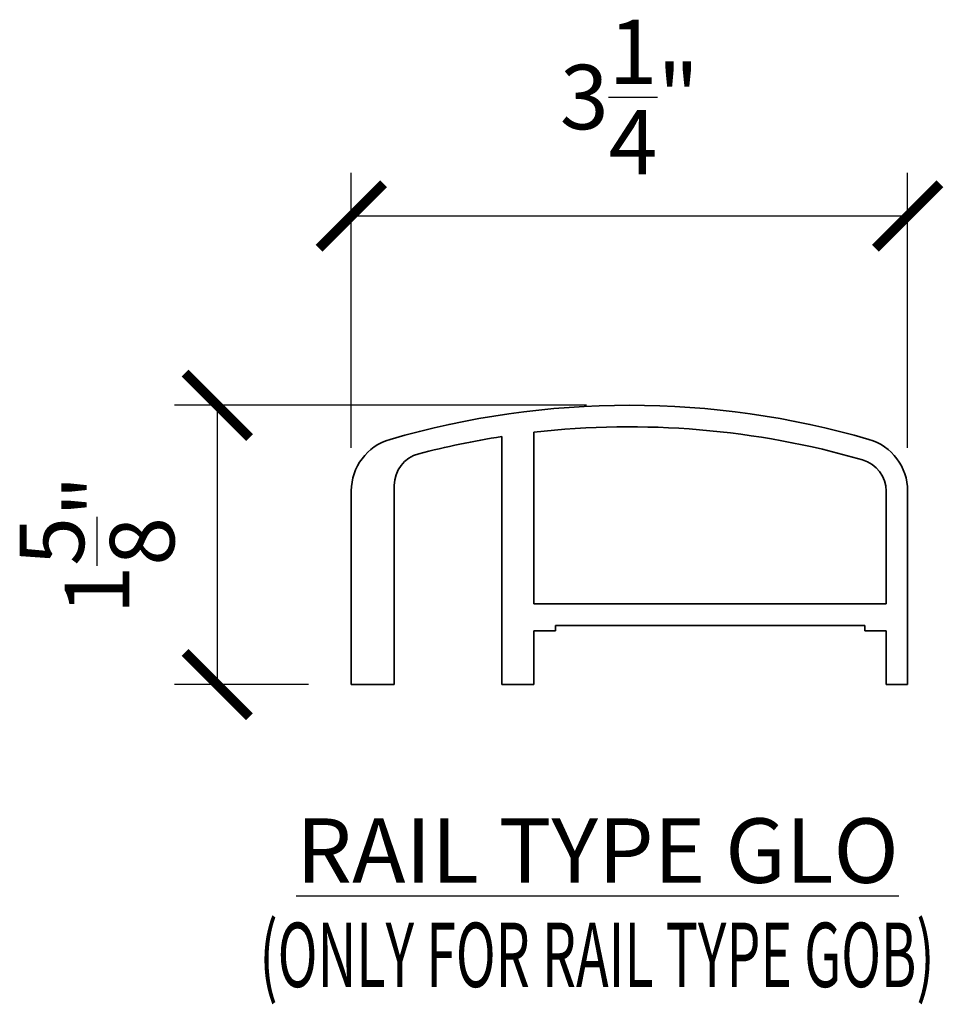
# Model space of a CAD drawing. Units: inches. Extents: x 1059.7 to 1065.07, y 702.39 to 708.12.
import ezdxf

# ---------------------------------------------------------------- set-up
doc = ezdxf.new("R2010")
doc.units = ezdxf.units.IN
doc.header["$LTSCALE"] = 0.1
doc.header["$MEASUREMENT"] = 0
doc.header["$PDMODE"] = 2
for name, color, linetype, lineweight in [('DIMENSIONS', 2, 'Continuous', 25), ('Layer1elev', 1, 'Continuous', 35), ('MISC', 6, 'Continuous', 25)]:
    doc.layers.add(name, color=color, linetype=linetype, lineweight=lineweight)
doc.styles.add('S3', font='verdana.ttf', dxfattribs={"height": 0.375})
doc.styles.get("Standard").update_dxf_attribs({"font": 'verdana.ttf'})
doc.dimstyles.new('3', dxfattribs={"dimscale": 4, "dimtxt": 0.09375, "dimasz": 0.09375, "dimexe": 0.0625, "dimexo": 0.0625, "dimgap": 0.0625, "dimtad": 1, "dimdec": 4, "dimzin": 3, "dimdsep": 46, "dimlunit": 4, "dimtxsty": 'Standard', "dimblk": 'ARCHTICK', "dimcen": 0.125, "dimadec": 1, "dimazin": 0, "dimtfac": 1, "dimtdec": 4, "dimtofl": 0, "dimtmove": 0, "dimatfit": 3, "dimfxl": 0, "dimtolj": 1, "dimtzin": 0, "dimarcsym": 0})

# ---------------------------------------------------------------- blocks, each defined once
blk = doc.blocks.new('_ArchTick')
at = {"layer": 'MISC', "color": 0, "linetype": 'ByBlock', "const_width": 0.15}
blk.add_lwpolyline([(-0.5, -0.5), (0.5, 0.5)], dxfattribs=at)
blk = doc.blocks.new('*D46')
at = {"layer": 'Defpoints', "color": 0, "linetype": 'ByBlock'}
for p in [(1064.8655, 706.9807), (1061.628, 705.38), (1064.8655, 705.38)]:
    blk.add_point(p, dxfattribs=at)
at = {"layer": 'DIMENSIONS', "color": 0, "linetype": 'ByBlock', "lineweight": -2}
for p, q in [((1061.628, 705.63), (1061.628, 707.2307)), ((1064.8655, 705.63), (1064.8655, 707.2307)), ((1061.628, 706.9807), (1064.8655, 706.9807))]:
    blk.add_line(p, q, dxfattribs=at)
at = {"layer": 'DIMENSIONS', "color": 0, "linetype": 'ByBlock', "lineweight": -2, "xscale": 0.375, "yscale": 0.375, "zscale": 0.375, "rotation": 180}
blk.add_blockref('_ArchTick', (1061.628, 706.9807), dxfattribs=at)
at = {"layer": 'DIMENSIONS', "color": 0, "linetype": 'ByBlock', "lineweight": -2, "xscale": 0.375, "yscale": 0.375, "zscale": 0.375}
blk.add_blockref('_ArchTick', (1064.8655, 706.9807), dxfattribs=at)
at = {"layer": 'DIMENSIONS', "color": 0, "linetype": 'ByBlock', "insert": (1063.2468, 707.6727), "char_height": 0.375, "attachment_point": 5}
blk.add_mtext('\\A1;3{\\H1.000000x;\\S1/4;}"', dxfattribs=at)
blk = doc.blocks.new('*D47')
at = {"layer": 'Defpoints', "color": 0, "linetype": 'ByBlock'}
for p in [(1063.2468, 705.8783), (1060.8484, 704.2533), (1061.628, 704.2533)]:
    blk.add_point(p, dxfattribs=at)
at = {"layer": 'DIMENSIONS', "color": 0, "linetype": 'ByBlock', "lineweight": -2}
for p, q in [((1062.9968, 705.8783), (1060.5984, 705.8783)), ((1060.8484, 705.8783), (1060.8484, 704.2533)), ((1061.378, 704.2533), (1060.5984, 704.2533))]:
    blk.add_line(p, q, dxfattribs=at)
at = {"layer": 'DIMENSIONS', "color": 0, "linetype": 'ByBlock', "lineweight": -2, "xscale": 0.375, "yscale": 0.375, "zscale": 0.375}
for p, rotation in [((1060.8484, 705.8783), 90), ((1060.8484, 704.2533), 270)]:
    blk.add_blockref('_ArchTick', p, dxfattribs=dict(at, rotation=rotation))
at = {"layer": 'DIMENSIONS', "color": 0, "linetype": 'ByBlock', "insert": (1060.1484, 705.0658), "char_height": 0.375, "attachment_point": 5, "rotation": 90}
blk.add_mtext('\\A1;1{\\H1.000000x;\\S5/8;}"', dxfattribs=at)

msp = doc.modelspace()

# ---------------------------------------------------------------- linework, layer by layer
at = {"layer": 'Layer1elev'}
for p, q in [((1062.50301, 705.69617), (1062.50301, 704.25326)), ((1062.69051, 705.72141), (1062.69051, 704.72201)), ((1061.87801, 705.41249), (1061.87801, 704.25326)), ((1061.62801, 705.38001), (1061.62801, 704.25326)), ((1064.74051, 704.72201), (1064.74051, 705.37813)), ((1064.86551, 704.25326), (1064.86551, 705.38001)), ((1062.69051, 704.72201), (1064.74051, 704.72201)), ((1062.81551, 704.59701), (1064.61551, 704.59701)), ((1062.81551, 704.59701), (1062.81551, 704.56576)), ((1064.61551, 704.56576), (1064.61551, 704.59701)), ((1062.69051, 704.56576), (1062.81551, 704.56576)), ((1062.69051, 704.56576), (1062.69051, 704.25326)), ((1064.61551, 704.56576), (1064.74051, 704.56576)), ((1064.74051, 704.25326), (1064.74051, 704.56576)), ((1061.62801, 704.25326), (1061.87801, 704.25326)), ((1062.50301, 704.25326), (1062.69051, 704.25326)), ((1064.74051, 704.25326), (1064.86551, 704.25326))]:
    msp.add_line(p, q, dxfattribs=at)
for centre, radius, start, end in [((1063.24676, 700.88002), 4.99824, 73.81331, 106.18669), ((1063.24676, 700.88002), 4.87324, 73.836087, 96.554239), ((1061.94051, 705.38001), 0.3125, 106.183825, 180), ((1063.24676, 700.88002), 4.87324, 98.778741, 104.577855), ((1064.55301, 705.38001), 0.3125, 0, 73.816175), ((1062.06801, 705.41249), 0.19, 104.577855, 180), ((1064.55051, 705.37813), 0.19, 0, 73.836087)]:
    msp.add_arc(centre, radius, start, end, dxfattribs=at)

# ---------------------------------------------------------------- texts
at = {"layer": 'DIMENSIONS', "linetype": 'ByBlock', "insert": (1061.30767, 703.47419), "char_height": 0.375, "attachment_point": 1, "style": 'S3'}
msp.add_mtext('{\\LRAIL TYPE GLO}', dxfattribs=at)
at = {"layer": 'Layer1elev', "linetype": 'ByBlock', "style": 'S3', "width": 0.611379}
msp.add_text('(ONLY FOR RAIL TYPE GOB)', height=0.375, dxfattribs=at).set_placement((1061.09371, 702.49235))

# ---------------------------------------------------------------- dimensions: what is measured, and where the dimension line sits
at = {"layer": 'DIMENSIONS', "linetype": 'ByBlock'}
dim = msp.add_linear_dim(base=(1064.86551, 706.98066), p1=(1061.62801, 705.38001), p2=(1064.86551, 705.38001), dimstyle='3', dxfattribs=at)
dim.commit()
dim.dimension.update_dxf_attribs({"geometry": '*D46', "text_midpoint": (1063.24676, 707.6727)})
dim = msp.add_linear_dim(base=(1060.84836, 704.25326), p1=(1063.24676, 705.87826), p2=(1061.62801, 704.25326), angle=90, dimstyle='3', dxfattribs=at)
dim.commit()
dim.dimension.update_dxf_attribs({"geometry": '*D47', "text_midpoint": (1060.1484, 705.06576)})

doc.saveas('drawing.dxf')
